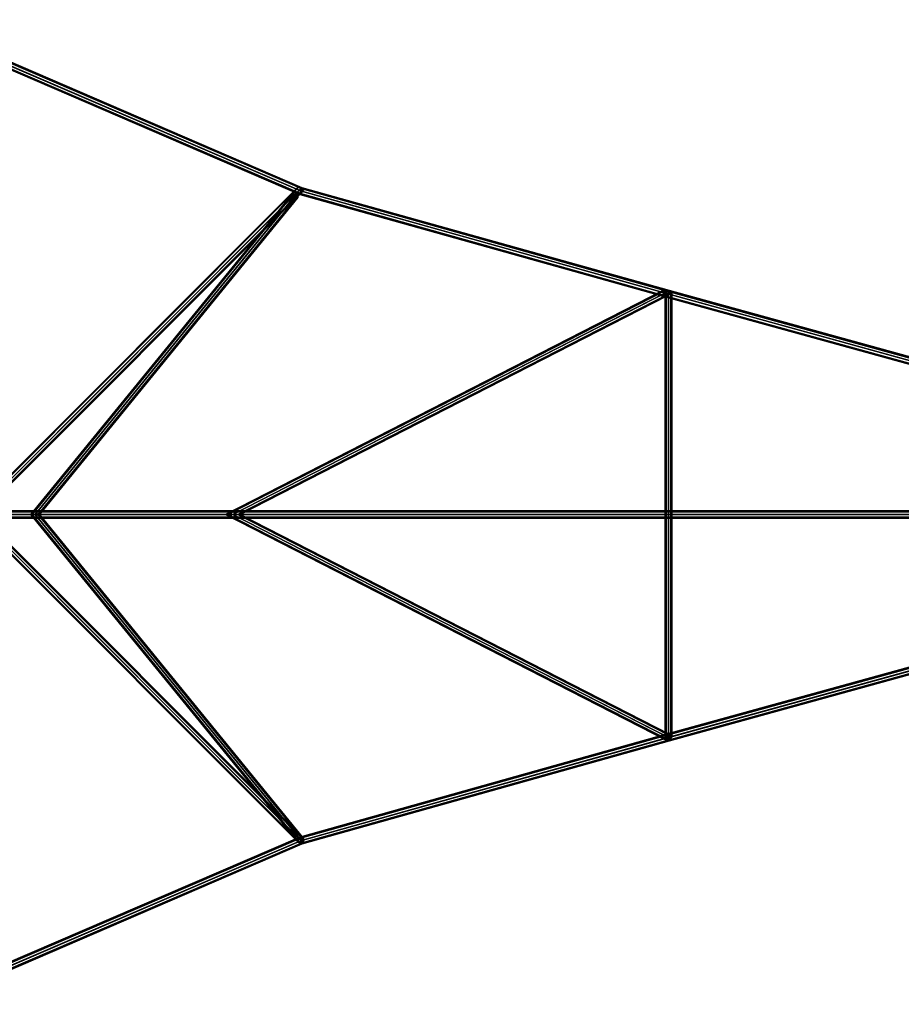
# Model space of a CAD drawing. Extents: x -3137 to 29575, y -3884 to 23650.
# Drawn here: x 16658 to 19335, y 8016 to 11006 of the extents above; entities that cross this region are included whole.
import ezdxf

# ---------------------------------------------------------------- set-up
doc = ezdxf.new("R2010")
doc.units = 0
doc.layers.add('SMB_RAUMNETZ', color=7, linetype='CONTINUOUS')
doc.layers.add('SMB_SPIELEBENE', color=7, linetype='CONTINUOUS')

# ---------------------------------------------------------------- blocks, each defined once
blk = doc.blocks.new('__2__')
at = {"layer": 'SMB_RAUMNETZ', "color": 1, "linetype": 'CONTINUOUS'}
for points in [[(16098, 9503.5, 3241.4), (16698.5, 9503.5, 2791), (16700.3, 9511.2, 2793.6), (16100, 9511.2, 3243.9)], [(16100, 9511.2, 3243.9), (16700.3, 9511.2, 2793.6), (16704.8, 9514.5, 2800), (16104.8, 9514.5, 3250)], [(16104.8, 9514.5, 3250), (16704.8, 9514.5, 2800), (16709.3, 9511.2, 2806.4), (16109.7, 9511.2, 3256.1)], [(16109.7, 9511.2, 3256.1), (16709.3, 9511.2, 2806.4), (16711.2, 9503.5, 2809), (16111.7, 9503.5, 3258.6)], [(16698.5, 9503.5, 2791), (17299.2, 9503.4, 2390.5), (17300.8, 9511.2, 2393.3), (16700.3, 9511.2, 2793.6)], [(16700.3, 9511.2, 2793.6), (17300.8, 9511.2, 2393.3), (17304.8, 9514.4, 2400), (16704.8, 9514.5, 2800)], [(16704.8, 9514.5, 2800), (17304.8, 9514.4, 2400), (17308.8, 9511.2, 2406.7), (16709.3, 9511.2, 2806.4)], [(16709.3, 9511.2, 2806.4), (17308.8, 9511.2, 2406.7), (17310.5, 9503.4, 2409.5), (16711.2, 9503.5, 2809)], [(17299.2, 9503.4, 2390.5), (21077.7, 9503.4, 390.3), (21079.2, 9511.2, 393.1), (17300.8, 9511.2, 2393.3)], [(17300.8, 9511.2, 2393.3), (21079.2, 9511.2, 393.1), (21082.8, 9514.4, 400), (17304.8, 9514.4, 2400)], [(17304.8, 9514.4, 2400), (21082.8, 9514.4, 400), (21086.5, 9511.2, 406.9), (17308.8, 9511.2, 2406.7)], [(17308.8, 9511.2, 2406.7), (21086.5, 9511.2, 406.9), (21088, 9503.4, 409.7), (17310.5, 9503.4, 2409.5)], [(16100, 9495.7, 3243.9), (16700.3, 9495.7, 2793.6), (16698.5, 9503.5, 2791), (16098, 9503.5, 3241.4)], [(16104.8, 9492.5, 3250), (16704.8, 9492.5, 2800), (16700.3, 9495.7, 2793.6), (16100, 9495.7, 3243.9)], [(16109.7, 9495.7, 3256.1), (16709.3, 9495.7, 2806.4), (16704.8, 9492.5, 2800), (16104.8, 9492.5, 3250)], [(16111.7, 9503.5, 3258.6), (16711.2, 9503.5, 2809), (16709.3, 9495.7, 2806.4), (16109.7, 9495.7, 3256.1)], [(16700.3, 9495.7, 2793.6), (17300.8, 9495.7, 2393.3), (17299.2, 9503.4, 2390.5), (16698.5, 9503.5, 2791)], [(16704.8, 9492.5, 2800), (17304.8, 9492.4, 2400), (17300.8, 9495.7, 2393.3), (16700.3, 9495.7, 2793.6)], [(16709.3, 9495.7, 2806.4), (17308.8, 9495.7, 2406.7), (17304.8, 9492.4, 2400), (16704.8, 9492.5, 2800)], [(16711.2, 9503.5, 2809), (17310.5, 9503.4, 2409.5), (17308.8, 9495.7, 2406.7), (16709.3, 9495.7, 2806.4)], [(17300.8, 9495.7, 2393.3), (21079.2, 9495.7, 393.1), (21077.7, 9503.4, 390.3), (17299.2, 9503.4, 2390.5)], [(17304.8, 9492.4, 2400), (21082.8, 9492.4, 400), (21079.2, 9495.7, 393.1), (17300.8, 9495.7, 2393.3)], [(17308.8, 9495.7, 2406.7), (21086.5, 9495.7, 406.9), (21082.8, 9492.4, 400), (17304.8, 9492.4, 2400)], [(17310.5, 9503.4, 2409.5), (21088, 9503.4, 409.7), (21086.5, 9495.7, 406.9), (17308.8, 9495.7, 2406.7)]]:
    blk.add_3dface(points, dxfattribs=at)
blk = doc.blocks.new('__7__')
at = {"layer": 'SMB_RAUMNETZ', "color": 1, "linetype": 'CONTINUOUS'}
for points in [[(16516.4, 9507.7, 1354.2), (17506.5, 10497.8, 1193), (17505, 10500.5, 1200), (16515.1, 9510.5, 1361.2)], [(16515.1, 9510.5, 1361.2), (17505, 10500.5, 1200), (17507.7, 10499, 1207), (16517.9, 9509.2, 1368.2)], [(16521.1, 9502.4, 1351.3), (17511.3, 10492.6, 1190.1), (17506.5, 10497.8, 1193), (16516.4, 9507.7, 1354.2)], [(16517.9, 9509.2, 1368.2), (17507.7, 10499, 1207), (17512.9, 10494.2, 1209.9), (16523.2, 9504.5, 1371.1)], [(16523.2, 9504.5, 1371.1), (17512.9, 10494.2, 1209.9), (17517.7, 10489, 1207), (16527.9, 9499.2, 1368.2)], [(16526.4, 9497.7, 1354.2), (17516.5, 10487.8, 1193), (17511.3, 10492.6, 1190.1), (16521.1, 9502.4, 1351.3)], [(16529.2, 9496.4, 1361.2), (17519.2, 10486.3, 1200), (17516.5, 10487.8, 1193), (16526.4, 9497.7, 1354.2)], [(16527.9, 9499.2, 1368.2), (17517.7, 10489, 1207), (17519.2, 10486.3, 1200), (16529.2, 9496.4, 1361.2)]]:
    blk.add_3dface(points, dxfattribs=at)
blk = doc.blocks.new('__10__')
at = {"layer": 'SMB_RAUMNETZ', "color": 1, "linetype": 'CONTINUOUS'}
for points in [[(16521.1, 9504.5, 1351.3), (17511.3, 8514.3, 1190.1), (17516.5, 8519.1, 1193), (16526.4, 9509.2, 1354.2)], [(16527.9, 9507.7, 1368.2), (17517.7, 8517.9, 1207), (17512.9, 8512.7, 1209.9), (16523.2, 9502.4, 1371.1)], [(16526.4, 9509.2, 1354.2), (17516.5, 8519.1, 1193), (17519.2, 8520.6, 1200), (16529.2, 9510.5, 1361.2)], [(16529.2, 9510.5, 1361.2), (17519.2, 8520.6, 1200), (17517.7, 8517.9, 1207), (16527.9, 9507.7, 1368.2)], [(16515.1, 9496.4, 1361.2), (17505, 8506.4, 1200), (17506.5, 8509.1, 1193), (16516.4, 9499.2, 1354.2)], [(16517.9, 9497.7, 1368.2), (17507.7, 8507.9, 1207), (17505, 8506.4, 1200), (16515.1, 9496.4, 1361.2)], [(16516.4, 9499.2, 1354.2), (17506.5, 8509.1, 1193), (17511.3, 8514.3, 1190.1), (16521.1, 9504.5, 1351.3)], [(16523.2, 9502.4, 1371.1), (17512.9, 8512.7, 1209.9), (17507.7, 8507.9, 1207), (16517.9, 9497.7, 1368.2)]]:
    blk.add_3dface(points, dxfattribs=at)
blk = doc.blocks.new('__21__')
at = {"layer": 'SMB_RAUMNETZ', "color": 1, "linetype": 'CONTINUOUS'}
for points in [[(18620.7, 8826.4, 986.6), (18620.7, 10180.5, 986.6), (18617.8, 10180.5, 993.7), (18617.8, 8826.4, 993.7)], [(18617.8, 8826.4, 993.7), (18617.8, 10180.5, 993.7), (18620.7, 10180.5, 1000.7), (18620.7, 8826.4, 1000.7)], [(18627.8, 8826.4, 983.7), (18627.8, 10180.5, 983.7), (18620.7, 10180.5, 986.6), (18620.7, 8826.4, 986.6)], [(18620.7, 8826.4, 1000.7), (18620.7, 10180.5, 1000.7), (18627.8, 10180.5, 1003.7), (18627.8, 8826.4, 1003.7)], [(18634.9, 8826.4, 986.6), (18634.9, 10180.5, 986.6), (18627.8, 10180.5, 983.7), (18627.8, 8826.4, 983.7)], [(18627.8, 8826.4, 1003.7), (18627.8, 10180.5, 1003.7), (18634.9, 10180.5, 1000.7), (18634.9, 8826.4, 1000.7)], [(18634.9, 8826.4, 1000.7), (18634.9, 10180.5, 1000.7), (18637.8, 10180.5, 993.7), (18637.8, 8826.4, 993.7)], [(18637.8, 8826.4, 993.7), (18637.8, 10180.5, 993.7), (18634.9, 10180.5, 986.6), (18634.9, 8826.4, 986.6)]]:
    blk.add_3dface(points, dxfattribs=at)
blk = doc.blocks.new('__23__')
at = {"layer": 'SMB_RAUMNETZ', "color": 1, "linetype": 'CONTINUOUS'}
for points in [[(18624.2, 8833.4, 986.1), (21079.1, 9510.5, 392.4), (21079.9, 9514.1, 400), (18624.9, 8837, 993.7)], [(18625.7, 8825.8, 982.9), (21080.4, 9502.8, 389.3), (21079.1, 9510.5, 392.4), (18624.2, 8833.4, 986.1)], [(18624.9, 8837, 993.7), (21079.9, 9514.1, 400), (21082.5, 9511.4, 407.6), (18627.2, 8834.3, 1001.3)], [(18627.2, 8834.3, 1001.3), (21082.5, 9511.4, 407.6), (21085.2, 9504.1, 410.7), (18629.9, 8826.9, 1004.5)], [(18628.4, 8818.4, 986.1), (21083.2, 9495.5, 392.4), (21080.4, 9502.8, 389.3), (18625.7, 8825.8, 982.9)], [(18630.7, 8815.8, 993.7), (21085.8, 9492.8, 400), (21083.2, 9495.5, 392.4), (18628.4, 8818.4, 986.1)], [(18629.9, 8826.9, 1004.5), (21085.2, 9504.1, 410.7), (21086.6, 9496.4, 407.6), (18631.4, 8819.3, 1001.3)], [(18631.4, 8819.3, 1001.3), (21086.6, 9496.4, 407.6), (21085.8, 9492.8, 400), (18630.7, 8815.8, 993.7)], [(17508.4, 8520.5, 1192.4), (18624.2, 8833.4, 986.1), (18624.9, 8837, 993.7), (17508.5, 8523.9, 1200.1)], [(17510.5, 8513.1, 1189.1), (18625.7, 8825.8, 982.9), (18624.2, 8833.4, 986.1), (17508.4, 8520.5, 1192.4)], [(17508.5, 8523.9, 1200.1), (18624.9, 8837, 993.7), (18627.2, 8834.3, 1001.3), (17510.6, 8521.2, 1207.8)], [(17513.6, 8505.8, 1192.2), (18628.4, 8818.4, 986.1), (18625.7, 8825.8, 982.9), (17510.5, 8513.1, 1189.1)], [(17510.6, 8521.2, 1207.8), (18627.2, 8834.3, 1001.3), (18629.9, 8826.9, 1004.5), (17513.7, 8513.9, 1210.9)], [(17513.7, 8513.9, 1210.9), (18629.9, 8826.9, 1004.5), (18631.4, 8819.3, 1001.3), (17515.8, 8506.5, 1207.6)], [(17515.8, 8506.5, 1207.6), (18631.4, 8819.3, 1001.3), (18630.7, 8815.8, 993.7), (17515.8, 8503.1, 1199.9)], [(17515.8, 8503.1, 1199.9), (18630.7, 8815.8, 993.7), (18628.4, 8818.4, 986.1), (17513.6, 8505.8, 1192.2)], [(16608.1, 8132.7, 1312.9), (17508.4, 8520.5, 1192.4), (17508.5, 8523.9, 1200.1), (16607.3, 8135.7, 1320.7)], [(16607.3, 8135.7, 1320.7), (17508.5, 8523.9, 1200.1), (17510.6, 8521.2, 1207.8), (16609.7, 8133.1, 1328.4)], [(16611.5, 8125.8, 1309.4), (17510.5, 8513.1, 1189.1), (17508.4, 8520.5, 1192.4), (16608.1, 8132.7, 1312.9)], [(16609.7, 8133.1, 1328.4), (17510.6, 8521.2, 1207.8), (17513.7, 8513.9, 1210.9), (16613.8, 8126.3, 1331.3)], [(16615.6, 8119, 1312.4), (17513.6, 8505.8, 1192.2), (17510.5, 8513.1, 1189.1), (16611.5, 8125.8, 1309.4)], [(16613.8, 8126.3, 1331.3), (17513.7, 8513.9, 1210.9), (17515.8, 8506.5, 1207.6), (16617.2, 8119.4, 1327.8)], [(16618, 8116.4, 1320), (17515.8, 8503.1, 1199.9), (17513.6, 8505.8, 1192.2), (16615.6, 8119, 1312.4)], [(16617.2, 8119.4, 1327.8), (17515.8, 8506.5, 1207.6), (17515.8, 8503.1, 1199.9), (16618, 8116.4, 1320)]]:
    blk.add_3dface(points, dxfattribs=at)
blk = doc.blocks.new('__25__')
at = {"layer": 'SMB_RAUMNETZ', "color": 1, "linetype": 'CONTINUOUS'}
for points in [[(16615.6, 10879.8, 1312.4), (17513.6, 10493, 1192.2), (17515.8, 10495.7, 1199.9), (16618, 10882.5, 1320)], [(16618, 10882.5, 1320), (17515.8, 10495.7, 1199.9), (17515.8, 10492.4, 1207.6), (16617.2, 10879.4, 1327.8)], [(16607.3, 10863.1, 1320.7), (17508.5, 10474.9, 1200.1), (17508.4, 10478.3, 1192.4), (16608.1, 10866.1, 1312.9)], [(16609.7, 10865.7, 1328.4), (17510.6, 10477.7, 1207.8), (17508.5, 10474.9, 1200.1), (16607.3, 10863.1, 1320.7)], [(16608.1, 10866.1, 1312.9), (17508.4, 10478.3, 1192.4), (17510.5, 10485.7, 1189.1), (16611.5, 10873, 1309.4)], [(16613.8, 10872.5, 1331.3), (17513.7, 10484.9, 1210.9), (17510.6, 10477.7, 1207.8), (16609.7, 10865.7, 1328.4)], [(16611.5, 10873, 1309.4), (17510.5, 10485.7, 1189.1), (17513.6, 10493, 1192.2), (16615.6, 10879.8, 1312.4)], [(16617.2, 10879.4, 1327.8), (17515.8, 10492.4, 1207.6), (17513.7, 10484.9, 1210.9), (16613.8, 10872.5, 1331.3)], [(17510.5, 10485.7, 1189.1), (18625.7, 10173, 982.9), (18628.4, 10180.4, 986.1), (17513.6, 10493, 1192.2)], [(17513.6, 10493, 1192.2), (18628.4, 10180.4, 986.1), (18630.7, 10183.1, 993.7), (17515.8, 10495.7, 1199.9)], [(17515.8, 10495.7, 1199.9), (18630.7, 10183.1, 993.7), (18631.4, 10179.5, 1001.3), (17515.8, 10492.4, 1207.6)], [(17508.4, 10478.3, 1192.4), (18624.2, 10165.4, 986.1), (18625.7, 10173, 982.9), (17510.5, 10485.7, 1189.1)], [(17508.5, 10474.9, 1200.1), (18624.9, 10161.9, 993.7), (18624.2, 10165.4, 986.1), (17508.4, 10478.3, 1192.4)], [(17510.6, 10477.7, 1207.8), (18627.2, 10164.5, 1001.3), (18624.9, 10161.9, 993.7), (17508.5, 10474.9, 1200.1)], [(17513.7, 10484.9, 1210.9), (18629.9, 10171.9, 1004.5), (18627.2, 10164.5, 1001.3), (17510.6, 10477.7, 1207.8)], [(17515.8, 10492.4, 1207.6), (18631.4, 10179.5, 1001.3), (18629.9, 10171.9, 1004.5), (17513.7, 10484.9, 1210.9)], [(18624.2, 10165.4, 986.1), (21079.1, 9488.3, 392.4), (21080.4, 9496, 389.3), (18625.7, 10173, 982.9)], [(18624.9, 10161.9, 993.7), (21079.9, 9484.8, 400), (21079.1, 9488.3, 392.4), (18624.2, 10165.4, 986.1)], [(18627.2, 10164.5, 1001.3), (21082.5, 9487.4, 407.6), (21079.9, 9484.8, 400), (18624.9, 10161.9, 993.7)], [(18625.7, 10173, 982.9), (21080.4, 9496, 389.3), (21083.2, 9503.3, 392.4), (18628.4, 10180.4, 986.1)], [(18629.9, 10171.9, 1004.5), (21085.2, 9494.7, 410.7), (21082.5, 9487.4, 407.6), (18627.2, 10164.5, 1001.3)], [(18628.4, 10180.4, 986.1), (21083.2, 9503.3, 392.4), (21085.8, 9506, 400), (18630.7, 10183.1, 993.7)], [(18631.4, 10179.5, 1001.3), (21086.6, 9502.4, 407.6), (21085.2, 9494.7, 410.7), (18629.9, 10171.9, 1004.5)], [(18630.7, 10183.1, 993.7), (21085.8, 9506, 400), (21086.6, 9502.4, 407.6), (18631.4, 10179.5, 1001.3)]]:
    blk.add_3dface(points, dxfattribs=at)
blk = doc.blocks.new('__170__')
at = {"layer": 'SMB_RAUMNETZ', "color": 1, "linetype": 'CONTINUOUS'}
for points in [[(18614.9, 10185.1, 993.7), (17282.9, 9503.4, 2418.6), (17289.2, 9503.4, 2403.5), (18611.8, 10180.3, 988.6)], [(18620.5, 10184.8, 998.8), (17289.4, 9503.5, 2422.9), (17282.9, 9503.4, 2418.6), (18614.9, 10185.1, 993.7)], [(18611.8, 10180.3, 988.6), (17289.2, 9503.4, 2403.5), (17304.7, 9503.4, 2386.3), (18613.3, 10173.1, 986.4)], [(18625.5, 10179.4, 1000.9), (17304.9, 9503.5, 2413.7), (17289.4, 9503.5, 2422.9), (18620.5, 10184.8, 998.8)], [(18613.3, 10173.1, 986.4), (17304.7, 9503.4, 2386.3), (17320.3, 9503.4, 2377.1), (18618.3, 10167.7, 988.6)], [(18627, 10172.2, 998.8), (17320.4, 9503.5, 2396.5), (17304.9, 9503.5, 2413.7), (18625.5, 10179.4, 1000.9)], [(18618.3, 10167.7, 988.6), (17320.3, 9503.4, 2377.1), (17326.8, 9503.4, 2381.4), (18624, 10167.3, 993.7)], [(18624, 10167.3, 993.7), (17326.8, 9503.4, 2381.4), (17320.4, 9503.5, 2396.5), (18627, 10172.2, 998.8)], [(17289.4, 9503.5, 2422.9), (18629, 8817.9, 998.9), (18623.3, 8817.4, 993.7), (17282.9, 9503.4, 2418.6)], [(17282.9, 9503.4, 2418.6), (18623.3, 8817.4, 993.7), (18620.3, 8822.2, 988.6), (17289.2, 9503.4, 2403.5)], [(17289.2, 9503.4, 2403.5), (18620.3, 8822.2, 988.6), (18621.6, 8829.4, 986.4), (17304.7, 9503.4, 2386.3)], [(17304.9, 9503.5, 2413.7), (18634, 8823.3, 1000.9), (18629, 8817.9, 998.9), (17289.4, 9503.5, 2422.9)], [(17304.7, 9503.4, 2386.3), (18621.6, 8829.4, 986.4), (18626.6, 8834.8, 988.5), (17320.3, 9503.4, 2377.1)], [(17320.4, 9503.5, 2396.5), (18635.3, 8830.5, 998.8), (18634, 8823.3, 1000.9), (17304.9, 9503.5, 2413.7)], [(17320.3, 9503.4, 2377.1), (18626.6, 8834.8, 988.5), (18632.3, 8835.3, 993.6), (17326.8, 9503.4, 2381.4)], [(17326.8, 9503.4, 2381.4), (18632.3, 8835.3, 993.6), (18635.3, 8830.5, 998.8), (17320.4, 9503.5, 2396.5)]]:
    blk.add_3dface(points, dxfattribs=at)
blk = doc.blocks.new('__171__')
at = {"layer": 'SMB_RAUMNETZ', "color": 1, "linetype": 'CONTINUOUS'}
for points in [[(16691.9, 9503.4, 2810.2), (17486.9, 10478.2, 1225.3), (17492.6, 10480.7, 1229.7), (16695.7, 9503.5, 2818.6)], [(16695.7, 9503.4, 2795.9), (17485.6, 10472.1, 1220.9), (17486.9, 10478.2, 1225.3), (16691.9, 9503.4, 2810.2)], [(16695.7, 9503.5, 2818.6), (17492.6, 10480.7, 1229.7), (17499.5, 10478, 1231.5), (16704.8, 9503.5, 2816.1)], [(16704.9, 9503.4, 2783.9), (17489.7, 10465.9, 1219.1), (17485.6, 10472.1, 1220.9), (16695.7, 9503.4, 2795.9)], [(16704.8, 9503.5, 2816.1), (17499.5, 10478, 1231.5), (17503.6, 10471.8, 1229.7), (16713.9, 9503.5, 2804.1)], [(16714, 9503.4, 2781.4), (17496.6, 10463.2, 1220.9), (17489.7, 10465.9, 1219.1), (16704.9, 9503.4, 2783.9)], [(16713.9, 9503.5, 2804.1), (17503.6, 10471.8, 1229.7), (17502.4, 10465.7, 1225.3), (16717.7, 9503.4, 2789.8)], [(16717.7, 9503.4, 2789.8), (17502.4, 10465.7, 1225.3), (17496.6, 10463.2, 1220.9), (16714, 9503.4, 2781.4)], [(17504.4, 8507.2, 1200), (16691.9, 9503.4, 2810.2), (16695.7, 9503.5, 2818.6), (17510.1, 8504.7, 1204.4)], [(17503.1, 8513.3, 1195.6), (16695.7, 9503.4, 2795.9), (16691.9, 9503.4, 2810.2), (17504.4, 8507.2, 1200)], [(17510.1, 8504.7, 1204.4), (16695.7, 9503.5, 2818.6), (16704.8, 9503.5, 2816.1), (17517.1, 8507.4, 1206.2)], [(17507.2, 8519.6, 1193.8), (16704.9, 9503.4, 2783.9), (16695.7, 9503.4, 2795.9), (17503.1, 8513.3, 1195.6)], [(17517.1, 8507.4, 1206.2), (16704.8, 9503.5, 2816.1), (16713.9, 9503.5, 2804.1), (17521.1, 8513.7, 1204.4)], [(17514.1, 8522.3, 1195.6), (16714, 9503.4, 2781.4), (16704.9, 9503.4, 2783.9), (17507.2, 8519.6, 1193.8)], [(17521.1, 8513.7, 1204.4), (16713.9, 9503.5, 2804.1), (16717.7, 9503.4, 2789.8), (17519.9, 8519.8, 1200)], [(17519.9, 8519.8, 1200), (16717.7, 9503.4, 2789.8), (16714, 9503.4, 2781.4), (17514.1, 8522.3, 1195.6)]]:
    blk.add_3dface(points, dxfattribs=at)
blk = doc.blocks.new('__272__')
at = {"layer": 'SMB_SPIELEBENE', "color": 1, "linetype": 'CONTINUOUS'}
for points in [[(-3136.8, -3883.6, 524), (-3136.8, 23650.4, 524), (29575.4, 23650.4, 524), (29575.4, -3883.6, 524)], [(29575.4, -3883.6, 523), (29575.4, 23650.4, 523), (-3136.8, 23650.4, 523), (-3136.8, -3883.6, 523)]]:
    blk.add_3dface(points, dxfattribs=at)

msp = doc.modelspace()

# ---------------------------------------------------------------- block references
at = {"layer": 'SMB_RAUMNETZ', "color": 1, "linetype": 'CONTINUOUS'}
for name in ['__25__', '__10__', '__7__', '__171__', '__170__', '__21__', '__23__', '__2__']:
    msp.add_blockref(name, (0, 0), dxfattribs=at)
at = {"layer": 'SMB_SPIELEBENE', "color": 1, "linetype": 'CONTINUOUS'}
msp.add_blockref('__272__', (0, 0), dxfattribs=at)

doc.saveas('drawing.dxf')
